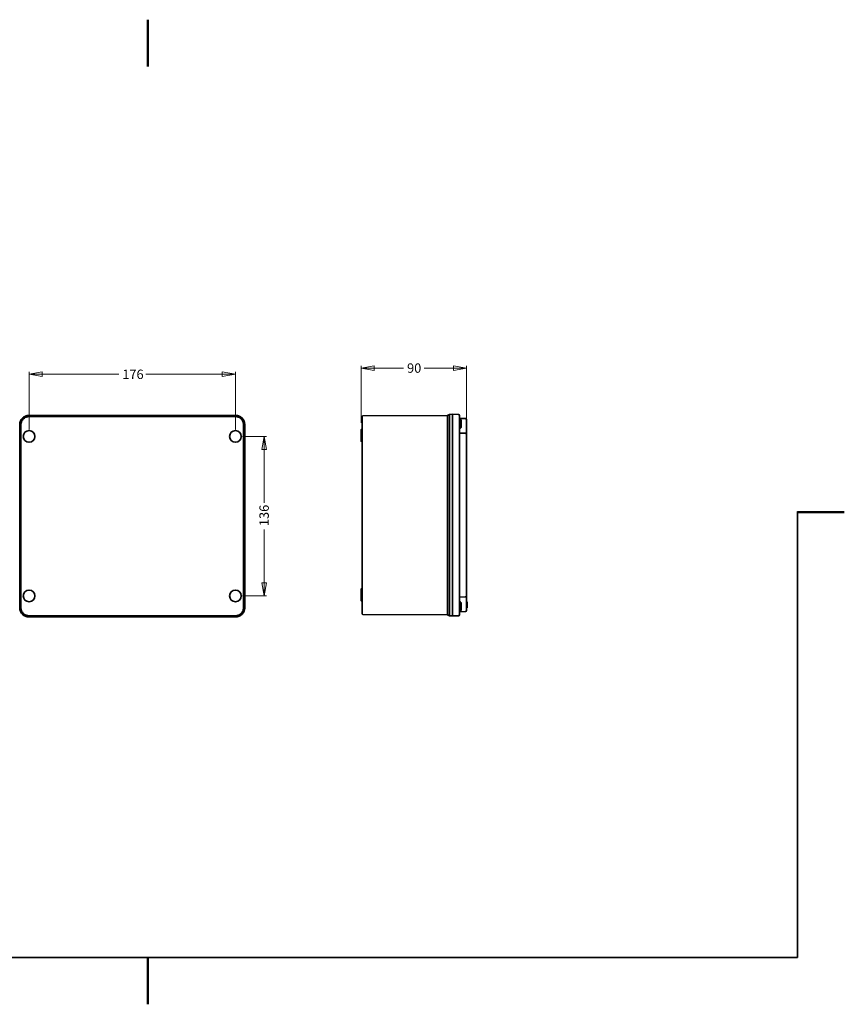
# Model space of a CAD drawing. Units: millimetres. Extents: x 0 to 1188, y 0 to 840.
# Drawn here: x 485 to 1188, y 0 to 840 of the extents above; entities that cross this region are included whole.
import ezdxf
from ezdxf.enums import TextEntityAlignment as Align

# ---------------------------------------------------------------- set-up
doc = ezdxf.new("R2010")
doc.units = ezdxf.units.MM
doc.header["$LTSCALE"] = 4
for name, color, linetype, lineweight in [('06 Lines(Standard_Lovato)', 174, 'Continuous', 35), ('Border_0', 7, 'Continuous', 50), ('Dimensions(Standard_Lovato)', 7, 'Continuous', 18), ('Symbols(Standard_Lovato)', 16, 'Continuous', 25), ('Visible Edges(Standard_Lovato)', 176, 'Continuous', 35)]:
    doc.layers.add(name, color=color, linetype=linetype, lineweight=lineweight)
doc.styles.add('Stile testo9', font='arial.ttf')
doc.styles.add('Testi_Lovato', font='arial.ttf')
doc.dimstyles.new('Quote_Lovato-Standard_Lovato', dxfattribs={"dimscale": 4, "dimtxt": 2, "dimasz": 2.8, "dimexe": 0.5, "dimexo": 1.5, "dimgap": 0.762, "dimtad": 0, "dimrnd": 1e-08, "dimtxsty": 'Testi_Lovato', "dimblk": 'Filled-1', "dimcen": 0.09, "dimdle": 10, "dimclrd": 216, "dimclre": 216, "dimclrt": 5, "dimazin": 2, "dimtfac": 1, "dimtmove": 0, "dimatfit": 3, "dimldrblk": 'Filled-1', "dimfxl": 0, "dimtolj": 1, "dimlwd": 15, "dimlwe": 15, "dimarcsym": 0})

# ---------------------------------------------------------------- blocks, each defined once
blk = doc.blocks.new('Bordi Default Border')
at = {"layer": 'Border_0', "flags": 128}
for points in [[(148.5, 210), (148.5, 200)], [(297, 105), (287, 105)], [(148.5, 0), (148.5, 10)]]:
    blk.add_lwpolyline(points, dxfattribs=at)
blk = doc.blocks.new('Cartigli Lovato CATALOGO')
at = {"layer": '06 Lines(Standard_Lovato)'}
for p in [(263.8, 123.53), (73.96, 28.43)]:
    blk.add_line(p, (263.8, 28.43), dxfattribs=at)
at = {"layer": 'Symbols(Standard_Lovato)', "color": 5, "style": 'Stile testo9'}
blk.add_attdef('DESCRIPTION', text='', height=3.5, dxfattribs=at).set_placement((83.8, 38.43), align=Align.MIDDLE_LEFT)
blk.add_attdef('PART_NUMBER', text='', height=3.5, dxfattribs=at).set_placement((233.8, 38.43), align=Align.MIDDLE_CENTER)
blk = doc.blocks.new('Filled-1')
at = {"color": 0}
for p, q in [((0, 0), (-1, 0.179)), ((-1, 0.179), (-1, -0.179)), ((-1, 0), (0, 0)), ((-1, -0.179), (0, 0))]:
    blk.add_line(p, q, dxfattribs=at)
at = {"color": 0, "flags": 128}
blk.add_lwpolyline([(-1, -0.179), (0, 0)], dxfattribs=at)
at = {"color": 0}
blk.add_solid([(-1, -0.179), (0, 0), (-1, 0.179), (-1, -0.179)], dxfattribs=at)
blk = doc.blocks.new('*D26')
at = {"layer": 'Defpoints', "color": 0, "linetype": 'Continuous'}
for p in [(865.78, 542.78), (775.78, 490.13), (865.78, 485.14)]:
    blk.add_point(p, dxfattribs=at)
at = {"layer": 'Dimensions(Standard_Lovato)', "color": 216, "linetype": 'Continuous', "lineweight": 15}
for p, q in [((775.78, 496.13), (775.78, 544.78)), ((786.98, 542.78), (812.02, 542.78)), ((854.58, 542.78), (829.55, 542.78)), ((865.78, 491.14), (865.78, 544.78))]:
    blk.add_line(p, q, dxfattribs=at)
at = {"layer": 'Dimensions(Standard_Lovato)', "color": 216, "linetype": 'Continuous', "lineweight": 15, "xscale": 11.19999980926514, "yscale": 11.19999980926514, "zscale": 11.19999980926514, "rotation": 180}
blk.add_blockref('Filled-1', (775.78, 542.78), dxfattribs=at)
at = {"layer": 'Dimensions(Standard_Lovato)', "color": 216, "linetype": 'Continuous', "lineweight": 15, "xscale": 11.19999980926514, "yscale": 11.19999980926514, "zscale": 11.19999980926514}
blk.add_blockref('Filled-1', (865.78, 542.78), dxfattribs=at)
at = {"layer": 'Dimensions(Standard_Lovato)', "color": 5, "linetype": 'Continuous', "lineweight": 18, "insert": (815.07, 542.78), "char_height": 8, "attachment_point": 4, "style": 'Testi_Lovato'}
blk.add_mtext('\\A1;90', dxfattribs=at)
blk = doc.blocks.new('*D27')
at = {"layer": 'Defpoints', "color": 0, "linetype": 'Continuous'}
for p in [(668.65, 537.48), (492.65, 484.44), (668.65, 484.44)]:
    blk.add_point(p, dxfattribs=at)
at = {"layer": 'Dimensions(Standard_Lovato)', "color": 216, "linetype": 'Continuous', "lineweight": 15}
for p, q in [((492.65, 490.44), (492.65, 539.48)), ((668.65, 490.44), (668.65, 539.48)), ((503.85, 537.48), (569.14, 537.48)), ((657.45, 537.48), (592.15, 537.48))]:
    blk.add_line(p, q, dxfattribs=at)
at = {"layer": 'Dimensions(Standard_Lovato)', "color": 216, "linetype": 'Continuous', "lineweight": 15, "xscale": 11.19999980926514, "yscale": 11.19999980926514, "zscale": 11.19999980926514, "rotation": 180}
blk.add_blockref('Filled-1', (492.65, 537.48), dxfattribs=at)
at = {"layer": 'Dimensions(Standard_Lovato)', "color": 216, "linetype": 'Continuous', "lineweight": 15, "xscale": 11.19999980926514, "yscale": 11.19999980926514, "zscale": 11.19999980926514}
blk.add_blockref('Filled-1', (668.65, 537.48), dxfattribs=at)
at = {"layer": 'Dimensions(Standard_Lovato)', "color": 5, "linetype": 'Continuous', "lineweight": 18, "insert": (572.19, 537.48), "char_height": 8, "attachment_point": 4, "style": 'Testi_Lovato'}
blk.add_mtext('\\A1;176', dxfattribs=at)
blk = doc.blocks.new('*D28')
at = {"layer": 'Defpoints', "color": 0, "linetype": 'Continuous'}
for p in [(668.65, 484.44), (668.65, 348.44), (693.12, 348.44)]:
    blk.add_point(p, dxfattribs=at)
at = {"layer": 'Dimensions(Standard_Lovato)', "color": 216, "linetype": 'Continuous', "lineweight": 15}
for p, q in [((674.65, 484.44), (695.12, 484.44)), ((693.12, 473.24), (693.12, 427.95)), ((693.12, 359.64), (693.12, 404.93)), ((674.65, 348.44), (695.12, 348.44))]:
    blk.add_line(p, q, dxfattribs=at)
at = {"layer": 'Dimensions(Standard_Lovato)', "color": 216, "linetype": 'Continuous', "lineweight": 15, "xscale": 11.19999980926514, "yscale": 11.19999980926514, "zscale": 11.19999980926514}
for p, rotation in [((693.12, 484.44), 90), ((693.12, 348.44), 270)]:
    blk.add_blockref('Filled-1', p, dxfattribs=dict(at, rotation=rotation))
at = {"layer": 'Dimensions(Standard_Lovato)', "color": 5, "linetype": 'Continuous', "lineweight": 18, "insert": (693.12, 407.98), "char_height": 8, "attachment_point": 4, "rotation": 90, "style": 'Testi_Lovato'}
blk.add_mtext('\\A1;136', dxfattribs=at)

msp = doc.modelspace()

# ---------------------------------------------------------------- linework, layer by layer
at = {"layer": 'Visible Edges(Standard_Lovato)'}
for p, q in [((492.645, 502.439), (668.645, 502.439)), ((492.645, 502.439), (668.645, 502.439)), ((492.645, 502.395), (668.645, 502.395)), ((668.639, 501.42), (492.651, 501.42)), ((776.783, 494.995), (776.783, 501.495)), ((849.595, 502.311), (777.281, 501.995)), ((849.595, 502.311), (851.283, 503.285)), ((851.283, 503.285), (853.783, 503.329)), ((853.783, 495.329), (853.783, 503.329)), ((858.8, 503.241), (853.783, 503.329)), ((859.783, 495.329), (859.783, 502.242)), ((859.783, 499.729), (864.8, 499.641)), ((859.783, 499.358), (860.17, 499.324)), ((861.083, 492.344), (861.083, 498.314)), ((865.783, 498.642), (865.783, 497.642)), ((865.783, 495.329), (865.783, 497.642)), ((484.689, 338.439), (484.689, 494.439)), ((485.663, 494.43), (485.663, 338.448)), ((675.627, 494.43), (675.627, 338.448)), ((676.601, 338.439), (676.601, 494.439)), ((676.645, 338.439), (676.645, 494.439)), ((676.645, 338.439), (676.645, 494.439)), ((775.783, 480.529), (775.783, 490.129)), ((775.983, 490.329), (776.783, 490.329)), ((776.783, 339.663), (776.783, 494.995)), ((849.595, 339.338), (849.595, 495.32)), ((851.283, 495.329), (851.283, 339.329)), ((853.783, 495.329), (853.783, 339.329)), ((853.783, 495.329), (853.783, 339.329)), ((859.783, 495.329), (859.783, 339.329)), ((860.17, 491.334), (859.783, 491.3)), ((859.783, 487.229), (864.8, 487.141)), ((865.783, 486.142), (865.783, 495.329)), ((775.983, 480.329), (776.783, 480.329)), ((865.783, 486.142), (865.783, 485.142)), ((865.783, 485.142), (865.783, 349.516)), ((775.783, 354.129), (775.783, 344.529)), ((775.983, 354.329), (776.783, 354.329)), ((859.783, 347.429), (864.8, 347.517)), ((865.783, 348.516), (865.783, 349.516)), ((865.783, 348.516), (865.783, 339.329)), ((775.983, 344.329), (776.783, 344.329)), ((776.783, 339.663), (776.783, 333.163)), ((853.783, 339.329), (853.783, 331.329)), ((859.783, 343.358), (860.17, 343.324)), ((859.783, 339.329), (859.783, 332.416)), ((861.083, 336.344), (861.083, 342.314)), ((865.783, 343.349), (866.183, 343.349)), ((865.783, 343.329), (866.183, 343.329)), ((865.783, 339.329), (865.783, 337.016)), ((865.783, 338.329), (866.183, 338.329)), ((865.783, 338.243), (866.183, 338.243)), ((865.783, 336.016), (865.783, 337.016)), ((866.183, 343.349), (866.183, 343.349)), ((866.183, 338.243), (866.183, 338.243)), ((866.283, 343.229), (866.283, 338.429)), ((492.645, 330.482), (668.645, 330.482)), ((492.645, 330.439), (668.645, 330.439)), ((492.645, 330.439), (668.645, 330.439)), ((668.639, 331.457), (492.651, 331.457)), ((849.595, 332.347), (777.281, 332.663)), ((849.595, 332.347), (851.283, 331.373)), ((853.783, 331.329), (851.283, 331.373)), ((858.8, 331.417), (853.783, 331.329)), ((860.17, 335.334), (859.783, 335.3)), ((859.783, 334.929), (864.8, 335.017))]:
    msp.add_line(p, q, dxfattribs=at)
for centre in [(492.645, 484.439), (668.645, 484.439), (492.645, 348.439), (668.645, 348.439)]:
    msp.add_circle(centre, 5, dxfattribs=at)
for centre, radius, start, end in [((777.283, 501.495), 0.5, 90.25, 180), ((858.783, 502.242), 1, 0, 89), ((864.783, 498.642), 1, 0, 89), ((775.983, 490.129), 0.2, 90, 180), ((775.983, 480.529), 0.2, 180, 270), ((864.783, 486.142), 1, 0, 89), ((775.983, 354.129), 0.2, 90, 180), ((775.983, 344.529), 0.2, 180, 270), ((864.783, 348.516), 1, 271, 0), ((864.783, 336.016), 1, 271, 0), ((866.183, 343.229), 0.1, 0, 90), ((866.183, 338.429), 0.1, 270, 0), ((777.283, 333.163), 0.5, 180, 269.75), ((858.783, 332.416), 1, 271, 0)]:
    msp.add_arc(centre, radius, start, end, dxfattribs=at)
for points, knots in [([(484.645, 494.439), (484.645, 496.536), (485.508, 498.615), (488.467, 501.575), (490.552, 502.438), (492.644, 502.439), (492.645, 502.439), (492.645, 502.439)], [0, 0, 0, 0, 0.4998884, 0.4998884, 0.9999127, 0.9999127, 1, 1, 1, 1]), ([(484.689, 494.439), (484.689, 494.474), (484.689, 494.553), (484.694, 494.731), (484.697, 494.804), (484.71, 495.022), (484.722, 495.168), (484.772, 495.602), (484.821, 495.891), (485.015, 496.744), (485.206, 497.298), (485.619, 498.177), (485.809, 498.517), (486.313, 499.282), (486.647, 499.693), (487.498, 500.544), (488.041, 500.958), (488.931, 501.475), (489.245, 501.631), (490.048, 501.968), (490.55, 502.125), (491.583, 502.339), (492.113, 502.395), (492.645, 502.395)], [0.00004395, 0.00004395, 0.00004395, 0.00004395, 0.01044514, 0.01044514, 0.01770158, 0.01770158, 0.0321992, 0.0321992, 0.06120605, 0.06120605, 0.11914387, 0.11914387, 0.15757443, 0.15757443, 0.2100256, 0.2100256, 0.27762251, 0.27762251, 0.31232021, 0.31232021, 0.36427339, 0.36427339, 0.4169533, 0.4169533, 0.4169533, 0.4169533]), ([(485.663, 494.43), (485.663, 494.465), (485.663, 494.578), (485.675, 494.829), (485.681, 494.929), (485.707, 495.225), (485.733, 495.422), (485.835, 496.014), (485.938, 496.403), (486.345, 497.54), (486.746, 498.245), (487.401, 499.042), (487.552, 499.209), (487.871, 499.528), (488.038, 499.679), (488.832, 500.334), (489.535, 500.734), (490.671, 501.143), (491.061, 501.246), (491.653, 501.35), (491.85, 501.376), (492.246, 501.411), (492.446, 501.42), (492.645, 501.42)], [0.00000314, 0.00000314, 0.00000314, 0.00000314, 0.01054717, 0.01054717, 0.01744409, 0.01744409, 0.03119815, 0.03119815, 0.05904753, 0.05904753, 0.11506842, 0.11506842, 0.13075548, 0.13075548, 0.14642875, 0.14642875, 0.20234108, 0.20234108, 0.23023909, 0.23023909, 0.24399949, 0.24399949, 0.25781379, 0.25781379, 0.25781379, 0.25781379]), ([(676.645, 494.439), (676.645, 496.536), (675.782, 498.615), (672.824, 501.575), (670.739, 502.438), (668.646, 502.439), (668.645, 502.439), (668.645, 502.439)], [0, 0, 0, 0, 0.4998884, 0.4998884, 0.9999127, 0.9999127, 1, 1, 1, 1]), ([(676.601, 494.439), (676.601, 494.458), (676.602, 494.603), (676.587, 494.926), (676.578, 495.047), (676.544, 495.411), (676.509, 495.652), (676.374, 496.365), (676.241, 496.831), (675.953, 497.581), (675.82, 497.874), (675.301, 498.86), (674.831, 499.505), (673.714, 500.622), (673.069, 501.092), (672.227, 501.536), (672.082, 501.607), (671.42, 501.908), (670.881, 502.088), (669.777, 502.331), (669.211, 502.395), (668.645, 502.395)], [-1.2695182, -1.2695182, -1.2695182, -1.2695182, -1.2097102, -1.2097102, -1.1734519, -1.1734519, -1.1009227, -1.1009227, -0.9573425, -0.9573425, -0.8612906, -0.8612906, -0.624778, -0.624778, -0.3880307, -0.3880307, -0.339634, -0.339634, -0.1698964, -0.1698964, 0, 0, 0, 0]), ([(675.627, 494.43), (675.627, 494.465), (675.627, 494.578), (675.616, 494.829), (675.609, 494.929), (675.583, 495.225), (675.558, 495.422), (675.455, 496.014), (675.352, 496.403), (674.945, 497.54), (674.544, 498.245), (673.889, 499.042), (673.738, 499.209), (673.419, 499.528), (673.252, 499.679), (672.458, 500.334), (671.755, 500.734), (670.619, 501.143), (670.229, 501.246), (669.637, 501.35), (669.44, 501.376), (669.044, 501.411), (668.844, 501.42), (668.645, 501.42)], [0.00000171, 0.00000171, 0.00000171, 0.00000171, 0.01054524, 0.01054524, 0.01744071, 0.01744071, 0.03119187, 0.03119187, 0.05903539, 0.05903539, 0.11504449, 0.11504449, 0.13072827, 0.13072827, 0.14639827, 0.14639827, 0.20229894, 0.20229894, 0.23019112, 0.23019112, 0.24394866, 0.24394866, 0.25776007, 0.25776007, 0.25776007, 0.25776007]), ([(849.595, 495.32), (849.595, 495.355), (849.594, 495.468), (849.593, 495.72), (849.592, 495.819), (849.592, 496.116), (849.591, 496.313), (849.593, 496.904), (849.596, 497.293), (849.601, 498.431), (849.584, 499.136), (849.581, 499.932), (849.581, 500.099), (849.581, 500.418), (849.581, 500.57), (849.584, 501.224), (849.602, 501.625), (849.598, 502.033), (849.594, 502.137), (849.592, 502.24), (849.592, 502.266), (849.593, 502.301), (849.594, 502.31), (849.595, 502.311)], [0.00000171, 0.00000171, 0.00000171, 0.00000171, 0.01054524, 0.01054524, 0.01744071, 0.01744071, 0.03119187, 0.03119187, 0.05903539, 0.05903539, 0.11504449, 0.11504449, 0.13072827, 0.13072827, 0.14639827, 0.14639827, 0.20229894, 0.20229894, 0.23019112, 0.23019112, 0.24394866, 0.24394866, 0.25776007, 0.25776007, 0.25776007, 0.25776007]), ([(851.283, 495.329), (851.283, 495.348), (851.283, 495.494), (851.282, 495.816), (851.282, 495.937), (851.28, 496.301), (851.28, 496.542), (851.279, 497.255), (851.282, 497.721), (851.283, 498.471), (851.282, 498.765), (851.279, 499.75), (851.283, 500.395), (851.283, 501.513), (851.278, 501.983), (851.281, 502.426), (851.282, 502.497), (851.284, 502.798), (851.28, 502.978), (851.28, 503.222), (851.283, 503.285), (851.283, 503.285)], [-1.2695182, -1.2695182, -1.2695182, -1.2695182, -1.2097102, -1.2097102, -1.1734519, -1.1734519, -1.1009227, -1.1009227, -0.9573425, -0.9573425, -0.8612906, -0.8612906, -0.624778, -0.624778, -0.3880307, -0.3880307, -0.339634, -0.339634, -0.1698964, -0.1698964, -0.0000024, -0.0000024, -0.0000024, -0.0000024]), ([(860.17, 499.324), (860.276, 499.315), (860.381, 499.288), (860.487, 499.241), (860.495, 499.237), (860.503, 499.233)], [0, 0, 0, 0, 0.031841138, 0.031841138, 0.034533437, 0.034533437, 0.034533437, 0.034533437]), ([(861.083, 498.314), (861.083, 498.429), (861.063, 498.545), (861.025, 498.654), (860.987, 498.762), (860.93, 498.866), (860.858, 498.955), (860.786, 499.044), (860.698, 499.121), (860.601, 499.181), (860.506, 499.239), (860.399, 499.282), (860.289, 499.305), (860.25, 499.314), (860.21, 499.32), (860.17, 499.323)], [0, 0, 0, 0, 0.2317826, 0.2317826, 0.2317826, 0.4640296, 0.4640296, 0.4640296, 0.6937094, 0.6937094, 0.6937094, 0.9201644, 0.9201644, 0.9201644, 1, 1, 1, 1]), ([(860.17, 491.335), (860.281, 491.345), (860.391, 491.374), (860.492, 491.42), (860.593, 491.465), (860.688, 491.529), (860.768, 491.606), (860.849, 491.683), (860.918, 491.774), (860.969, 491.873), (861.021, 491.973), (861.056, 492.084), (861.072, 492.195), (861.079, 492.244), (861.083, 492.294), (861.083, 492.344)], [0, 0, 0, 0, 0.2242154, 0.2242154, 0.2242154, 0.4482435, 0.4482435, 0.4482435, 0.6732941, 0.6732941, 0.6732941, 0.9009157, 0.9009157, 0.9009157, 1, 1, 1, 1]), ([(860.489, 491.418), (860.446, 491.398), (860.4, 491.382), (860.294, 491.351), (860.232, 491.339), (860.17, 491.334)], [0.115554976, 0.115554976, 0.115554976, 0.115554976, 0.129906571, 0.129906571, 0.148667262, 0.148667262, 0.148667262, 0.148667262]), ([(860.48, 491.414), (860.439, 491.396), (860.397, 491.38), (860.294, 491.351), (860.232, 491.339), (860.17, 491.334)], [0.116537027, 0.116537027, 0.116537027, 0.116537027, 0.129992279, 0.129992279, 0.14866646, 0.14866646, 0.14866646, 0.14866646]), ([(484.645, 338.439), (484.645, 336.341), (485.508, 334.263), (488.467, 331.303), (490.552, 330.439), (492.644, 330.439), (492.645, 330.439), (492.645, 330.439)], [0, 0, 0, 0, 0.4998884, 0.4998884, 0.9999127, 0.9999127, 1, 1, 1, 1]), ([(484.689, 338.439), (484.689, 338.42), (484.688, 338.274), (484.703, 337.952), (484.712, 337.83), (484.747, 337.467), (484.781, 337.225), (484.916, 336.512), (485.049, 336.047), (485.337, 335.296), (485.47, 335.003), (485.989, 334.018), (486.459, 333.372), (487.576, 332.255), (488.222, 331.785), (489.063, 331.341), (489.208, 331.27), (489.87, 330.97), (490.409, 330.79), (491.513, 330.546), (492.079, 330.482), (492.645, 330.482)], [-1.2695182, -1.2695182, -1.2695182, -1.2695182, -1.2097102, -1.2097102, -1.1734519, -1.1734519, -1.1009227, -1.1009227, -0.9573425, -0.9573425, -0.8612906, -0.8612906, -0.624778, -0.624778, -0.3880307, -0.3880307, -0.339634, -0.339634, -0.1698964, -0.1698964, 0, 0, 0, 0]), ([(485.663, 338.448), (485.663, 338.413), (485.663, 338.3), (485.675, 338.048), (485.681, 337.949), (485.707, 337.652), (485.733, 337.455), (485.835, 336.863), (485.938, 336.475), (486.345, 335.337), (486.746, 334.632), (487.401, 333.836), (487.552, 333.669), (487.871, 333.35), (488.038, 333.198), (488.832, 332.543), (489.535, 332.143), (490.671, 331.734), (491.061, 331.631), (491.653, 331.527), (491.85, 331.502), (492.246, 331.467), (492.446, 331.458), (492.645, 331.457)], [0.00000171, 0.00000171, 0.00000171, 0.00000171, 0.01054524, 0.01054524, 0.01744071, 0.01744071, 0.03119187, 0.03119187, 0.05903539, 0.05903539, 0.11504449, 0.11504449, 0.13072827, 0.13072827, 0.14639827, 0.14639827, 0.20229894, 0.20229894, 0.23019112, 0.23019112, 0.24394866, 0.24394866, 0.25776007, 0.25776007, 0.25776007, 0.25776007]), ([(675.627, 338.448), (675.627, 338.413), (675.627, 338.3), (675.616, 338.048), (675.609, 337.949), (675.583, 337.652), (675.558, 337.455), (675.455, 336.863), (675.352, 336.475), (674.945, 335.337), (674.544, 334.632), (673.889, 333.836), (673.738, 333.669), (673.419, 333.35), (673.252, 333.198), (672.458, 332.543), (671.755, 332.143), (670.619, 331.734), (670.229, 331.631), (669.637, 331.527), (669.44, 331.502), (669.044, 331.467), (668.844, 331.458), (668.645, 331.457)], [0.00000314, 0.00000314, 0.00000314, 0.00000314, 0.01054717, 0.01054717, 0.01744409, 0.01744409, 0.03119815, 0.03119815, 0.05904753, 0.05904753, 0.11506842, 0.11506842, 0.13075548, 0.13075548, 0.14642875, 0.14642875, 0.20234108, 0.20234108, 0.23023909, 0.23023909, 0.24399949, 0.24399949, 0.25781378, 0.25781378, 0.25781378, 0.25781378]), ([(676.645, 338.439), (676.645, 336.341), (675.782, 334.263), (672.824, 331.303), (670.739, 330.439), (668.646, 330.439), (668.645, 330.439), (668.645, 330.439)], [0, 0, 0, 0, 0.4998884, 0.4998884, 0.9999127, 0.9999127, 1, 1, 1, 1]), ([(676.601, 338.439), (676.601, 338.404), (676.601, 338.324), (676.596, 338.147), (676.593, 338.074), (676.581, 337.855), (676.568, 337.71), (676.519, 337.275), (676.469, 336.987), (676.275, 336.133), (676.084, 335.579), (675.671, 334.7), (675.481, 334.361), (674.977, 333.595), (674.643, 333.185), (673.792, 332.334), (673.249, 331.919), (672.359, 331.402), (672.046, 331.246), (671.243, 330.909), (670.74, 330.752), (669.707, 330.538), (669.177, 330.482), (668.645, 330.482)], [0.00004395, 0.00004395, 0.00004395, 0.00004395, 0.01044514, 0.01044514, 0.01770158, 0.01770158, 0.0321992, 0.0321992, 0.06120605, 0.06120605, 0.11914387, 0.11914387, 0.15757443, 0.15757443, 0.2100256, 0.2100256, 0.27762251, 0.27762251, 0.31232021, 0.31232021, 0.36427339, 0.36427339, 0.4169533, 0.4169533, 0.4169533, 0.4169533]), ([(849.595, 339.338), (849.595, 339.303), (849.594, 339.19), (849.593, 338.939), (849.592, 338.839), (849.592, 338.542), (849.591, 338.345), (849.593, 337.754), (849.596, 337.365), (849.601, 336.227), (849.584, 335.522), (849.581, 334.726), (849.581, 334.559), (849.581, 334.24), (849.581, 334.088), (849.584, 333.434), (849.602, 333.034), (849.598, 332.625), (849.594, 332.521), (849.592, 332.418), (849.592, 332.392), (849.593, 332.357), (849.594, 332.348), (849.595, 332.347)], [0.00000314, 0.00000314, 0.00000314, 0.00000314, 0.01054717, 0.01054717, 0.01744409, 0.01744409, 0.03119815, 0.03119815, 0.05904753, 0.05904753, 0.11506842, 0.11506842, 0.13075548, 0.13075548, 0.14642875, 0.14642875, 0.20234108, 0.20234108, 0.23023909, 0.23023909, 0.24399949, 0.24399949, 0.25781379, 0.25781379, 0.25781379, 0.25781379]), ([(851.283, 339.329), (851.283, 339.294), (851.283, 339.215), (851.282, 339.037), (851.282, 338.964), (851.282, 338.746), (851.281, 338.6), (851.28, 338.165), (851.279, 337.877), (851.28, 337.024), (851.284, 336.47), (851.281, 335.59), (851.28, 335.251), (851.279, 334.486), (851.283, 334.075), (851.283, 333.224), (851.278, 332.81), (851.281, 332.293), (851.283, 332.137), (851.283, 331.799), (851.28, 331.643), (851.28, 331.429), (851.283, 331.373), (851.283, 331.373)], [0.00004395, 0.00004395, 0.00004395, 0.00004395, 0.01044514, 0.01044514, 0.01770158, 0.01770158, 0.0321992, 0.0321992, 0.06120605, 0.06120605, 0.11914387, 0.11914387, 0.15757443, 0.15757443, 0.2100256, 0.2100256, 0.27762251, 0.27762251, 0.31232021, 0.31232021, 0.36427339, 0.36427339, 0.4169533, 0.4169533, 0.4169533, 0.4169533]), ([(860.17, 343.324), (860.276, 343.315), (860.381, 343.288), (860.487, 343.241), (860.495, 343.237), (860.503, 343.233)], [0, 0, 0, 0, 0.031841138, 0.031841138, 0.034533437, 0.034533437, 0.034533437, 0.034533437]), ([(861.083, 342.314), (861.083, 342.429), (861.063, 342.545), (861.025, 342.654), (860.987, 342.762), (860.93, 342.866), (860.858, 342.955), (860.786, 343.044), (860.698, 343.121), (860.601, 343.181), (860.506, 343.239), (860.399, 343.282), (860.289, 343.305), (860.25, 343.314), (860.21, 343.32), (860.17, 343.323)], [0, 0, 0, 0, 0.2317826, 0.2317826, 0.2317826, 0.4640296, 0.4640296, 0.4640296, 0.6937094, 0.6937094, 0.6937094, 0.9201644, 0.9201644, 0.9201644, 1, 1, 1, 1]), ([(860.17, 335.335), (860.281, 335.345), (860.391, 335.374), (860.492, 335.42), (860.593, 335.465), (860.688, 335.529), (860.768, 335.606), (860.849, 335.683), (860.918, 335.774), (860.969, 335.873), (861.021, 335.973), (861.056, 336.084), (861.072, 336.195), (861.079, 336.244), (861.083, 336.294), (861.083, 336.344)], [0, 0, 0, 0, 0.2242154, 0.2242154, 0.2242154, 0.4482435, 0.4482435, 0.4482435, 0.6732941, 0.6732941, 0.6732941, 0.9009157, 0.9009157, 0.9009157, 1, 1, 1, 1]), ([(866.183, 343.351), (866.193, 343.351), (866.204, 343.349), (866.224, 343.342), (866.234, 343.337), (866.252, 343.324), (866.259, 343.316), (866.271, 343.298), (866.276, 343.288), (866.28, 343.273), (866.281, 343.268), (866.282, 343.263)], [0, 0, 0, 0, 0.003174281, 0.003174281, 0.006421188, 0.006421188, 0.009669328, 0.009669328, 0.012923743, 0.012923743, 0.014387394, 0.014387394, 0.014387394, 0.014387394]), ([(866.283, 338.338), (866.283, 338.327), (866.281, 338.316), (866.274, 338.295), (866.269, 338.285), (866.255, 338.267), (866.247, 338.259), (866.229, 338.247), (866.219, 338.243), (866.2, 338.238), (866.191, 338.236), (866.183, 338.236)], [0, 0, 0, 0, 0.003273973, 0.003273973, 0.006617491, 0.006617491, 0.009930643, 0.009930643, 0.013199594, 0.013199594, 0.015750983, 0.015750983, 0.015750983, 0.015750983]), ([(860.489, 335.418), (860.446, 335.398), (860.4, 335.382), (860.294, 335.351), (860.232, 335.339), (860.17, 335.334)], [0.115554976, 0.115554976, 0.115554976, 0.115554976, 0.129906571, 0.129906571, 0.148667262, 0.148667262, 0.148667262, 0.148667262]), ([(860.48, 335.414), (860.439, 335.396), (860.397, 335.38), (860.294, 335.351), (860.232, 335.339), (860.17, 335.334)], [0.116537027, 0.116537027, 0.116537027, 0.116537027, 0.129992279, 0.129992279, 0.14866646, 0.14866646, 0.14866646, 0.14866646])]:
    msp.add_open_spline(points, degree=3, knots=knots, dxfattribs=at)
for points in [[(866.282, 343.263), (866.282, 343.262), (866.282, 343.253), (866.283, 343.236)], [(866.283, 338.429), (866.283, 338.368), (866.283, 338.338), (866.283, 338.338)]]:
    msp.add_open_spline(points, degree=3, dxfattribs=at)

# ---------------------------------------------------------------- block references
at = {"xscale": 4, "yscale": 4, "zscale": 4}
for name, p in [('Bordi Default Border', (0, 0)), ('Cartigli Lovato CATALOGO', (92.818, -73.73))]:
    msp.add_blockref(name, p, dxfattribs=at)

# ---------------------------------------------------------------- dimensions: what is measured, and where the dimension line sits
at = {"layer": 'Dimensions(Standard_Lovato)', "color": 216, "linetype": 'Continuous', "lineweight": 18}
for base, p1, p2, angle, picture, middle in [((865.783, 542.78), (775.783, 490.129), (865.783, 485.142), 180, '*D26', (820.783, 542.78)), ((668.645, 537.484), (492.645, 484.439), (668.645, 484.439), 180, '*D27', (580.645, 537.484)), ((693.117, 348.439), (668.645, 484.439), (668.645, 348.439), 90, '*D28', (693.117, 416.439))]:
    dim = msp.add_linear_dim(base=base, p1=p1, p2=p2, angle=angle, dimstyle='Quote_Lovato-Standard_Lovato', override={"dimgap": 0.762, "dimdec": 2, "dimtol": 0, "dimlim": 0, "dimtp": 0, "dimtm": 0, "dimtdec": 2, "dimtofl": 0, "dimatfit": 1}, dxfattribs=at)
    dim.commit()
    dim.dimension.update_dxf_attribs({"geometry": picture, "text_midpoint": middle, "dimtype": 160})

doc.saveas('drawing.dxf')
